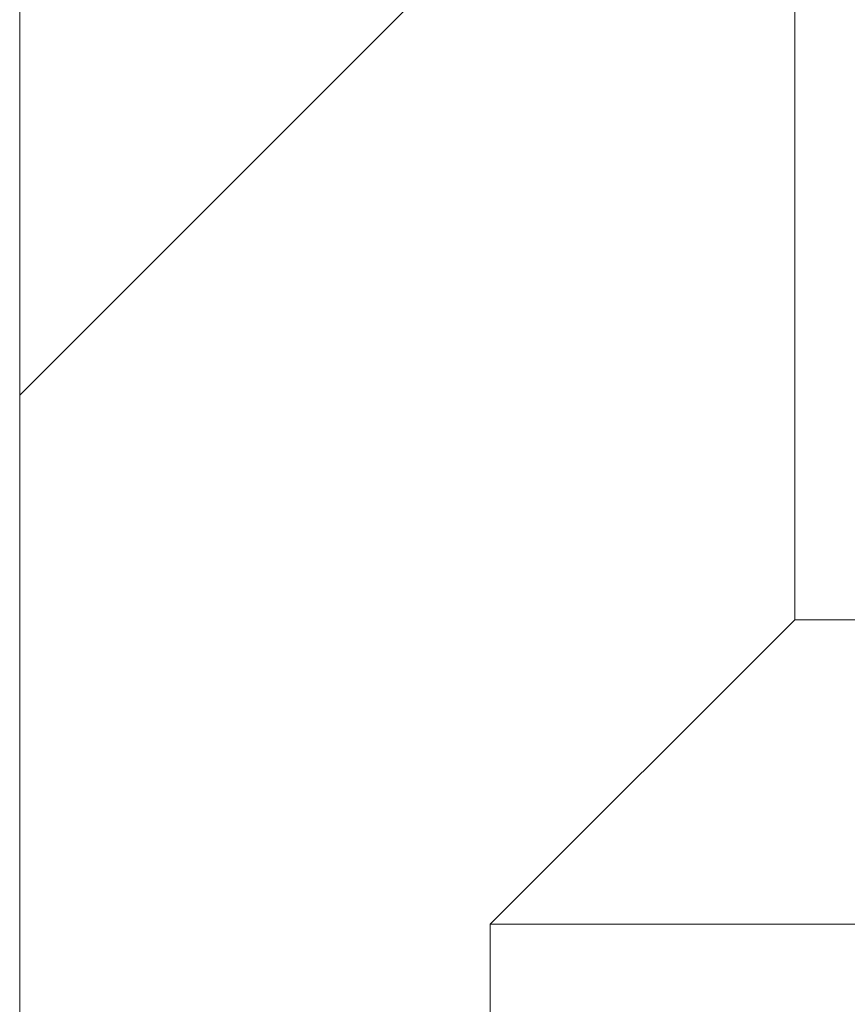
# Model space of a CAD drawing. Units: millimetres. Extents: x 1479 to 1776, y 585 to 795.
# Drawn here: x 1657 to 1660, y 684 to 687 of the extents above; entities that cross this region are included whole.
import ezdxf

# ---------------------------------------------------------------- set-up
doc = ezdxf.new("R2010")
doc.units = ezdxf.units.MM
doc.header["$LTSCALE"] = 65.395
doc.layers.get('0').update_dxf_attribs({"linetype": 'CONTINUOUS', "lineweight": 30})
doc.layers.add('002-SHANGQIADXF_CONTINUOUS_LINE', color=7, linetype='CONTINUOUS')
doc.layers.add('002-SHANGQIAN_DXF_HATCHING', color=7, linetype='CONTINUOUS')

msp = doc.modelspace()

# ---------------------------------------------------------------- hatches: boundary and pattern name
at = {"layer": '002-SHANGQIAN_DXF_HATCHING', "linetype": 'Continuous', "lineweight": 5}
h = msp.add_hatch(dxfattribs=at)
h.set_pattern_fill('ANSI31', color=2, scale=1.014, style=0)
h.set_pattern_definition([(45, (1558.1414, 573.332), (-2.276495, 2.276495), [])])
edge = h.paths.add_edge_path()
edge.add_line((1656.975, 671.9141), (1657.825, 671.9141))
edge.add_line((1656.975, 721.9141), (1656.975, 671.9141))
edge.add_line((1656.975, 721.9141), (1658.475, 721.9141))
edge.add_line((1658.475, 723.4141), (1658.475, 721.9141))
edge.add_line((1658.375, 723.9141), (1658.475, 723.4141))
edge.add_line((1658.475, 724.9141), (1658.375, 723.9141))
edge.add_line((1658.475, 734.3941), (1658.475, 724.9141))
edge.add_spline(control_points=[(1659.995, 735.9141), (1659.1046, 735.9141), (1658.475, 735.2845), (1658.475, 734.3941)], knot_values=[0, 0, 0, 0, 1, 1, 1, 1], weights=[1, 0.804738, 0.804738, 1], degree=3, periodic=0)
edge.add_line((1659.995, 735.9141), (1660.425, 735.9141))
edge.add_line((1660.425, 735.9141), (1660.425, 722.3141))
edge.add_line((1660.425, 722.3141), (1660.025, 721.9141))
edge.add_line((1659.775, 721.9141), (1660.025, 721.9141))
edge.add_line((1659.775, 721.9141), (1659.775, 685.0141))
edge.add_line((1659.775, 685.0141), (1658.675, 683.9141))
edge.add_line((1658.675, 683.9141), (1658.675, 672.7641))
edge.add_line((1658.675, 672.7641), (1657.825, 671.9141))
edge = h.paths.add_edge_path()
edge.add_line((1668.125, 671.9141), (1668.975, 671.9141))
edge.add_line((1667.275, 672.7641), (1668.125, 671.9141))
edge.add_line((1667.275, 683.9141), (1667.275, 672.7641))
edge.add_line((1666.175, 685.0141), (1667.275, 683.9141))
edge.add_line((1666.175, 721.9141), (1666.175, 685.0141))
edge.add_line((1665.925, 721.9141), (1666.175, 721.9141))
edge.add_line((1665.525, 722.3141), (1665.925, 721.9141))
edge.add_line((1665.525, 735.9141), (1665.525, 722.3141))
edge.add_line((1665.525, 735.9141), (1665.955, 735.9141))
edge.add_spline(control_points=[(1665.955, 735.9141), (1666.8454, 735.9141), (1667.475, 735.2845), (1667.475, 734.3941)], knot_values=[0, 0, 0, 0, 1, 1, 1, 1], weights=[1, 0.804738, 0.804738, 1], degree=3, periodic=0)
edge.add_line((1667.475, 734.3941), (1667.475, 724.9141))
edge.add_line((1667.475, 724.9141), (1667.575, 723.9141))
edge.add_line((1667.575, 723.9141), (1667.475, 723.4141))
edge.add_line((1667.475, 723.4141), (1667.475, 721.9141))
edge.add_line((1667.475, 721.9141), (1668.975, 721.9141))
edge.add_line((1668.975, 721.9141), (1668.975, 671.9141))

# ---------------------------------------------------------------- linework, layer by layer
at = {"color": 7, "linetype": 'Continuous', "lineweight": 15}
for p, q in [((1656.975, 721.9141), (1656.975, 671.9141)), ((1659.775, 721.9141), (1659.775, 685.0141)), ((1659.775, 685.0141), (1658.675, 683.9141)), ((1658.675, 683.9141), (1658.675, 672.7641))]:
    msp.add_line(p, q, dxfattribs=at)
at = {"layer": '002-SHANGQIADXF_CONTINUOUS_LINE', "color": 7, "linetype": 'Continuous', "lineweight": 15}
for p, q in [((1656.975, 721.9141), (1656.975, 671.9141)), ((1659.775, 721.9141), (1659.775, 685.0141)), ((1659.775, 685.0141), (1658.675, 683.9141)), ((1660.2737, 685.0141), (1659.775, 685.0141)), ((1660.825, 683.9141), (1658.675, 683.9141)), ((1658.675, 683.9141), (1658.675, 672.7641))]:
    msp.add_line(p, q, dxfattribs=at)

doc.saveas('drawing.dxf')
